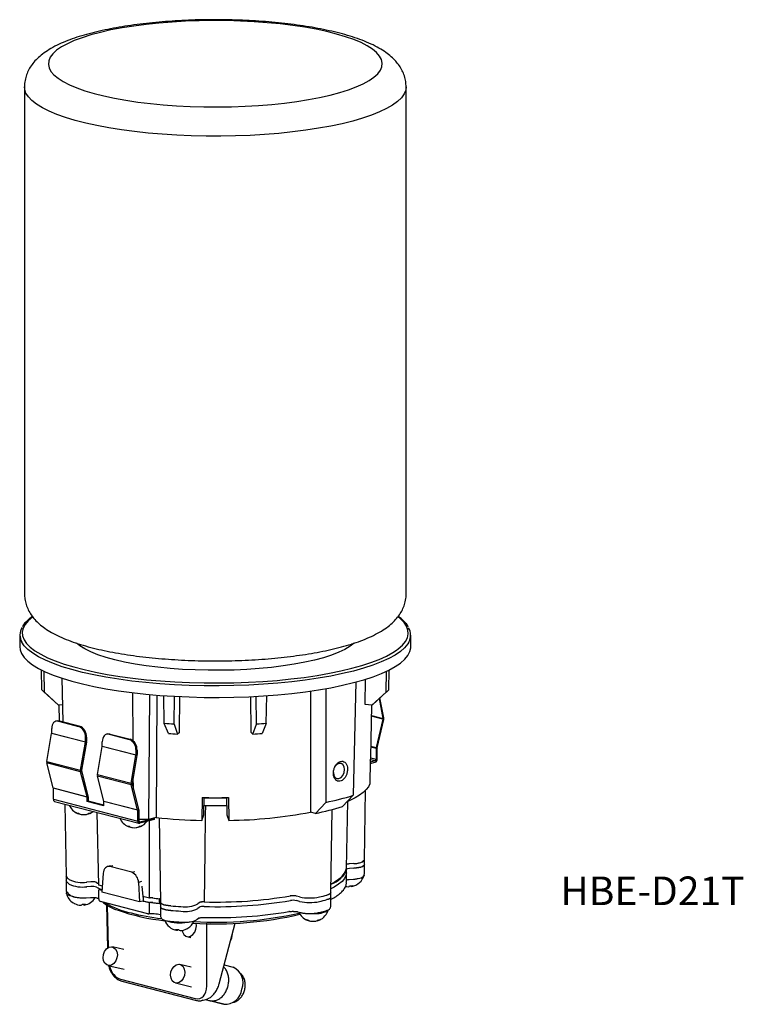
# Model space of a CAD drawing. Units: millimetres. Extents: x 170 to 322, y 49 to 255.
import ezdxf

# ---------------------------------------------------------------- set-up
doc = ezdxf.new("R2010")
doc.units = ezdxf.units.MM
doc.styles.get("Standard").update_dxf_attribs({"font": 'txt', "bigfont": 'bigfont'})

msp = doc.modelspace()

# ---------------------------------------------------------------- linework, layer by layer
at = {"color": 7, "linetype": 'Continuous', "lineweight": 25}
for p, q in [((171.05, 241.2), (171.05, 134.94)), ((251.05, 134.94), (251.05, 241.2)), ((170.1, 126.31), (170.05, 123.88)), ((252.05, 123.88), (252.01, 126.31)), ((182.41, 124.46), (182.83, 123.99)), ((239.44, 124.32), (239.22, 123.93)), ((183.26, 123.71), (183.17, 123.64)), ((174.69, 114.83), (174.6, 118.98)), ((175.23, 114.31), (175.18, 118.74)), ((246.87, 114.31), (246.92, 118.73)), ((247.41, 114.83), (247.5, 118.99)), ((178.92, 117.25), (179.08, 108.13)), ((240.53, 116.48), (239.96, 92.72)), ((242.49, 111.73), (242.56, 117.09)), ((175.14, 114.39), (178.13, 111.71)), ((175.23, 114.31), (178.22, 111.63)), ((193.81, 104.14), (193.74, 114.22)), ((197.26, 113.84), (197.06, 87.63)), ((198.79, 113.73), (198.68, 88.05)), ((200.37, 107.8), (200.24, 113.63)), ((219.71, 107.66), (219.63, 113.49)), ((221.74, 107.8), (221.87, 113.6)), ((230.99, 114.6), (231.03, 89.19)), ((234.19, 115.1), (234.23, 91.24)), ((243.88, 111.63), (246.87, 114.31)), ((243.98, 111.71), (246.96, 114.39)), ((179.02, 111.69), (178.22, 111.63)), ((178.27, 111.63), (178.33, 108.32)), ((202.4, 107.66), (202.47, 113.47)), ((203.52, 105.9), (203.62, 113.4)), ((218.58, 105.9), (218.48, 113.43)), ((243.88, 111.63), (242.49, 111.73)), ((243.64, 100.61), (243.84, 111.63)), ((245.38, 112.97), (246.17, 108.83)), ((246.38, 108.96), (245.57, 113.14)), ((177.88, 108.31), (177.67, 108.26)), ((178.38, 108.31), (178.17, 108.25)), ((178.17, 108.25), (182.41, 107.16)), ((178.38, 108.31), (182.63, 107.21)), ((201.22, 105.68), (200.37, 107.8)), ((202.4, 107.66), (203.15, 105.54)), ((218.95, 105.54), (219.71, 107.66)), ((221.74, 107.8), (220.88, 105.68)), ((246.17, 108.67), (244.8, 102.73)), ((245, 102.69), (246.37, 108.63)), ((175.73, 99.82), (176.75, 105.69)), ((183.82, 103.86), (176.75, 105.69)), ((176.76, 105.76), (176.76, 106.69)), ((176.76, 105.76), (183.83, 103.93)), ((182.41, 107.16), (182.63, 107.21)), ((188.49, 105.57), (188.28, 105.51)), ((188.99, 105.56), (188.78, 105.51)), ((188.78, 105.51), (193.02, 104.41)), ((188.99, 105.56), (193.23, 104.47)), ((203.52, 105.9), (203.15, 105.54)), ((218.95, 105.54), (218.58, 105.9)), ((182.8, 97.99), (183.82, 103.86)), ((184.03, 103.84), (183, 97.98)), ((184.04, 104.91), (183.83, 104.86)), ((183.83, 103.93), (183.83, 104.86)), ((184.04, 104.91), (184.04, 103.98)), ((187.36, 103.01), (187.36, 103.94)), ((193.02, 104.41), (193.23, 104.47)), ((186.33, 97.08), (187.36, 102.94)), ((187.36, 103.01), (194.44, 101.18)), ((194.43, 101.11), (187.36, 102.94)), ((193.4, 95.25), (194.43, 101.11)), ((194.65, 102.17), (194.44, 102.11)), ((194.44, 101.18), (194.44, 102.11)), ((194.65, 102.17), (194.65, 101.24)), ((244.78, 102.54), (244.78, 100.27)), ((244.99, 100.32), (244.99, 102.59)), ((175.73, 99.82), (182.8, 97.99)), ((182.81, 97.67), (175.74, 99.5)), ((177.1, 94.26), (175.74, 99.5)), ((194.63, 101.09), (193.61, 95.23)), ((243.52, 99.94), (243.43, 95.09)), ((243.51, 99.36), (244.57, 99.63)), ((244.57, 99.92), (243.52, 99.65)), ((184.17, 92.43), (182.81, 97.67)), ((183.01, 97.82), (184.37, 92.58)), ((186.33, 97.08), (193.4, 95.25)), ((193.41, 94.93), (186.34, 96.76)), ((187.71, 91.52), (186.34, 96.76)), ((194.78, 89.69), (193.41, 94.93)), ((193.61, 95.07), (194.98, 89.83)), ((193.89, 94.01), (193.87, 96.71)), ((177.1, 94.26), (184.17, 92.43)), ((184.18, 92.34), (177.11, 94.18)), ((177.11, 91.9), (177.11, 94.18)), ((242.31, 79.16), (242.57, 93.77)), ((177.11, 91.9), (194.79, 87.33)), ((177.38, 91.43), (195.06, 86.86)), ((179.53, 90.88), (179.8, 75.78)), ((184.18, 91.43), (184.18, 92.34)), ((184.39, 91.48), (184.18, 91.43)), ((187.72, 90.51), (184.18, 91.43)), ((184.39, 92.4), (184.39, 91.48)), ((187.72, 90.62), (184.39, 91.48)), ((187.71, 91.52), (194.78, 89.69)), ((194.79, 89.6), (187.72, 91.43)), ((187.72, 90.51), (187.72, 91.43)), ((208.3, 92.25), (208.22, 87.44)), ((213.81, 92.25), (213.88, 87.44)), ((232.06, 88.92), (234.23, 91.24)), ((239.96, 92.72), (237.71, 90.39)), ((238.55, 77.44), (238.8, 91.45)), ((186.66, 73.9), (186.27, 89.13)), ((194.79, 87.33), (194.79, 89.6)), ((195, 89.65), (195, 87.38)), ((208.65, 90.56), (208.62, 90.47)), ((208.62, 88.63), (208.65, 90.56)), ((208.65, 90.56), (208.97, 90.56)), ((213.48, 90.47), (213.45, 90.57)), ((213.45, 90.57), (213.48, 88.65)), ((232.06, 88.92), (231.03, 89.19)), ((235.25, 72.35), (235.57, 89.75)), ((197.06, 87.63), (195, 87.63)), ((195.21, 87.15), (198.32, 87.95)), ((198.32, 87.66), (195.21, 86.86)), ((198.68, 88.05), (197.06, 87.63)), ((197.26, 71.16), (197.26, 87.39)), ((198.32, 87.66), (198.32, 87.95)), ((199.27, 87.98), (199.58, 70.29)), ((208.22, 87.44), (208.62, 88.63)), ((213.48, 88.65), (213.88, 87.44)), ((240.08, 78.41), (239.19, 78.35)), ((240.08, 78.41), (239.19, 78.35)), ((242.31, 78.2), (242.31, 79.16)), ((187.56, 76.37), (187.3, 72.4)), ((189.12, 77.94), (188.47, 77.77)), ((193.54, 76.58), (188.97, 77.77)), ((238.55, 76.5), (238.55, 77.45)), ((238.55, 74.57), (238.55, 76.5)), ((240.08, 77.45), (239.19, 77.38)), ((242.31, 76.26), (242.31, 78.2)), ((179.8, 75.78), (179.8, 74.81)), ((179.8, 74.81), (179.8, 72.88)), ((184.99, 74.59), (184.09, 74.53)), ((184.99, 74.59), (184.09, 74.53)), ((194.95, 74.46), (195.2, 70.36)), ((239.09, 75.08), (239.99, 75.14)), ((184.99, 73.63), (184.09, 73.56)), ((187.39, 73.71), (186.66, 73.9)), ((186.78, 72.97), (186.66, 72.94)), ((187.33, 72.76), (186.66, 72.94)), ((186.66, 71), (186.66, 72.94)), ((195.2, 70.36), (187.3, 72.4)), ((195.69, 73.65), (195.85, 71.52)), ((235.25, 71.38), (235.25, 72.35)), ((239.49, 73.77), (239.49, 73.64)), ((184, 71.26), (184.89, 71.32)), ((186.36, 71.17), (186.67, 71.01)), ((196.91, 67.87), (187.01, 70.43)), ((195.96, 70.55), (195.2, 70.36)), ((197.26, 71.16), (195.85, 71.52)), ((197.26, 70.19), (195.91, 70.54)), ((197.38, 71.19), (197.26, 71.16)), ((197.26, 70.19), (197.38, 70.22)), ((197.26, 68.26), (197.26, 70.19)), ((199.38, 70.06), (199.38, 71.03)), ((199.58, 70.29), (199.58, 69.33)), ((207.65, 70.19), (207.41, 69.96)), ((207.65, 70.19), (207.41, 69.96)), ((228.72, 71.43), (228.06, 71.6)), ((228.72, 71.43), (228.06, 71.6)), ((228.72, 70.47), (228.06, 70.64)), ((235.25, 69.45), (235.25, 71.38)), ((235.25, 70.89), (235.28, 70.93)), ((183.47, 69.88), (183.47, 69.75)), ((188.24, 69.77), (188.47, 60.71)), ((199.58, 69.33), (199.58, 67.39)), ((207.65, 69.22), (207.41, 68.99)), ((228.29, 68.31), (228.95, 68.14)), ((197.04, 67.87), (197.15, 67.9)), ((207.28, 66.73), (207.52, 66.96)), ((203.12, 64.57), (203.12, 64.45)), ((209.28, 52.78), (209.28, 65.81)), ((211.87, 53.2), (215.2, 65.92)), ((205.12, 63.1), (205.95, 62.9)), ((191.85, 60.39), (189.49, 60.95)), ((188.56, 57.06), (191.94, 56.25)), ((205.99, 56.73), (203.63, 57.29)), ((212.91, 57.17), (214.77, 56.69)), ((191.2, 54.16), (206.85, 50.11)), ((191.43, 53.77), (207.08, 49.72)), ((202.7, 53.4), (206.09, 52.59)), ((208.21, 49.71), (209.09, 49.94)), ((208.91, 49.9), (209.95, 49.68)), ((209.86, 49.7), (212.83, 48.93)), ((212.83, 48.93), (210.52, 49.54))]:
    msp.add_line(p, q, dxfattribs=at)
at = {"color": 8, "linetype": 'Continuous', "lineweight": 25}
for p, q in [((243.8, 109.45), (246.17, 108.83)), ((246.17, 108.67), (243.8, 109.29)), ((243.68, 103.02), (244.8, 102.73)), ((244.78, 102.54), (243.68, 102.82)), ((244.57, 99.92), (243.59, 100.18)), ((243.64, 100.56), (244.78, 100.27)), ((195.07, 87.18), (195.21, 87.15)), ((189.61, 77.93), (188.97, 77.77)), ((193.54, 76.58), (194.18, 76.75)), ((195.61, 74.63), (194.95, 74.46)), ((186.86, 73), (186.86, 73.12)), ((188.39, 69.68), (188.61, 60.8)), ((209.28, 65.81), (209.14, 65.84)), ((209.28, 65.81), (209.28, 65.84)), ((209.99, 65.81), (209.99, 65.83)), ((210.08, 65.83), (209.99, 65.81)), ((210.52, 49.54), (210, 49.68))]:
    msp.add_line(p, q, dxfattribs=at)
at = {"color": 7, "linetype": 'Continuous', "lineweight": 25, "flags": 128}
for points in [[(220.11, 237.27), (222.87, 237.5), (225.55, 237.78), (228.13, 238.12), (230.6, 238.51), (232.93, 238.95), (235.11, 239.45), (237.13, 239.98), (238.97, 240.56), (240.61, 241.18), (242.06, 241.82), (243.29, 242.5), (244.31, 243.2), (245.1, 243.92), (245.65, 244.66), (245.97, 245.4), (246.05, 246.15), (245.89, 246.9), (245.49, 247.64), (244.86, 248.37), (244, 249.08), (242.91, 249.78), (241.6, 250.45), (240.09, 251.08), (238.37, 251.69), (236.47, 252.25), (234.4, 252.77), (232.17, 253.25), (229.79, 253.68), (227.28, 254.05), (224.67, 254.37), (221.96, 254.63), (219.18, 254.84), (216.34, 254.98), (213.46, 255.06), (210.57, 255.08), (207.68, 255.04), (204.82, 254.94), (201.99, 254.77), (199.23, 254.55), (196.55, 254.27), (193.97, 253.93), (191.51, 253.54), (189.18, 253.1), (186.99, 252.6), (184.98, 252.07), (183.14, 251.49), (181.49, 250.87), (180.04, 250.23), (178.81, 249.55), (177.8, 248.85), (177.01, 248.13), (176.45, 247.39), (176.14, 246.65), (176.06, 245.9), (176.21, 245.15), (176.61, 244.41), (177.24, 243.68), (178.11, 242.97), (179.2, 242.27), (180.5, 241.6), (182.02, 240.97), (183.73, 240.36), (185.63, 239.8), (187.7, 239.28), (189.94, 238.8), (192.31, 238.37), (194.82, 238), (197.44, 237.68), (200.14, 237.42), (202.93, 237.21), (205.77, 237.07), (208.64, 236.99), (211.53, 236.97), (214.42, 237.01), (217.29, 237.11), (220.11, 237.27)], [(170.05, 123.88), (170.12, 123.23), (170.42, 122.42), (170.96, 121.62), (171.73, 120.83), (172.74, 120.06), (173.97, 119.31), (175.41, 118.59), (177.07, 117.9), (178.93, 117.24), (180.97, 116.62), (183.19, 116.05), (185.58, 115.52), (188.11, 115.04), (190.78, 114.61), (193.57, 114.24), (196.46, 113.92), (199.43, 113.66), (202.48, 113.46), (205.57, 113.32), (208.7, 113.24), (211.84, 113.23), (214.97, 113.27), (218.09, 113.38), (221.16, 113.55), (224.17, 113.78), (227.1, 114.07), (229.95, 114.42), (232.68, 114.82), (235.28, 115.27), (237.74, 115.78), (240.04, 116.33)], [(215, 118.97), (212.29, 118.91), (209.57, 118.91), (206.86, 118.98), (204.18, 119.11), (201.56, 119.3), (199.02, 119.55), (196.57, 119.86), (194.25, 120.22), (192.05, 120.64), (190.01, 121.11), (188.15, 121.62), (186.46, 122.17), (184.98, 122.76), (183.71, 123.39), (182.65, 124.04), (181.95, 124.6)], [(240.2, 124.64), (240.16, 124.6), (239.31, 123.94), (238.23, 123.29), (236.93, 122.68), (235.43, 122.1), (233.73, 121.55), (231.84, 121.05), (229.79, 120.59), (227.6, 120.18), (225.26, 119.82), (222.82, 119.52), (220.28, 119.28), (217.67, 119.09), (215, 118.97)], [(240.04, 116.33), (242.18, 116.93), (244.13, 117.57), (245.89, 118.24), (247.44, 118.95), (248.78, 119.68), (249.9, 120.44), (250.79, 121.22), (251.44, 122.01), (251.86, 122.82), (252.04, 123.63), (252.05, 123.88)], [(173.17, 123.06), (173.25, 123.01), (174.46, 122.27), (175.89, 121.56), (177.52, 120.87), (179.35, 120.23), (181.37, 119.62), (183.56, 119.05), (185.91, 118.53), (188.41, 118.05), (191.05, 117.63), (193.8, 117.26), (196.65, 116.95), (199.59, 116.69), (202.59, 116.49), (205.64, 116.36), (208.73, 116.28), (211.83, 116.26), (214.92, 116.31), (217.99, 116.42), (221.02, 116.59), (224, 116.81), (226.89, 117.1), (229.69, 117.44), (232.39, 117.84), (234.96, 118.29), (237.39, 118.78), (239.66, 119.33), (241.76, 119.92), (243.69, 120.55), (245.42, 121.21), (246.96, 121.91), (248.28, 122.63), (249.04, 123.13)], [(178.22, 111.63), (178.15, 111.69), (178.13, 111.71)], [(243.98, 111.71), (243.95, 111.69), (243.88, 111.63)], [(178.17, 108.25), (177.9, 108.29), (177.63, 108.25), (177.39, 108.13), (177.17, 107.95), (177, 107.7), (176.87, 107.4), (176.78, 107.06), (176.76, 106.69)], [(177.88, 108.31), (178.11, 108.34), (178.38, 108.31)], [(188.78, 105.51), (188.5, 105.54), (188.24, 105.5), (187.99, 105.39), (187.78, 105.2), (187.6, 104.95), (187.47, 104.65), (187.39, 104.31), (187.36, 103.94)], [(188.49, 105.57), (188.71, 105.6), (188.99, 105.56)], [(235.8, 97.51), (235.89, 96.92), (236.14, 96.47), (236.52, 96.22), (236.97, 96.22), (237.41, 96.45), (237.79, 96.9), (238.05, 97.48), (238.13, 98.11), (238.05, 98.7), (237.79, 99.15), (237.41, 99.4), (236.97, 99.4), (236.52, 99.17), (236.14, 98.72), (236.09, 98.64)], [(243.43, 95.09), (243.14, 94.49), (242.69, 93.9), (242.07, 93.32), (241.3, 92.75), (240.37, 92.19), (239.28, 91.66), (238.8, 91.45)], [(208.97, 90.56), (208.94, 88.64), (208.84, 80.95), (208.7, 70.38)], [(194.79, 87.33), (194.8, 87.22), (194.82, 87.12), (194.86, 87.03), (194.91, 86.95), (194.98, 86.9), (195.05, 86.86), (195.13, 86.85), (195.21, 86.86)], [(195.21, 87.15), (195.17, 87.14), (195.13, 87.15), (195.1, 87.17), (195.06, 87.19), (195.04, 87.23), (195.02, 87.28), (195, 87.33), (195, 87.38)], [(240.08, 78.41), (240.62, 78.46), (241.11, 78.54), (241.54, 78.64), (241.88, 78.76), (242.13, 78.9), (242.27, 79.04), (242.31, 79.16)], [(188.97, 77.77), (188.71, 77.8), (188.46, 77.77), (188.22, 77.67), (188.01, 77.51), (187.84, 77.29), (187.7, 77.02), (187.61, 76.71), (187.56, 76.37)], [(238.55, 76.5), (238.55, 76.5), (238.45, 75.88), (238.13, 75.27), (237.62, 74.66), (236.9, 74.07), (235.99, 73.5), (235.27, 73.13)], [(238.55, 76.5), (238.55, 76.5), (238.45, 75.88), (238.13, 75.27), (237.62, 74.66), (236.9, 74.07), (235.99, 73.5), (235.27, 73.13)], [(238.55, 77.47), (238.55, 77.46), (238.45, 76.84), (238.13, 76.23), (237.62, 75.63), (236.9, 75.04), (235.99, 74.47), (235.28, 74.11)], [(242.31, 78.2), (242.27, 78.08), (242.13, 77.93), (241.88, 77.8), (241.54, 77.68), (241.11, 77.58), (240.62, 77.5), (240.08, 77.45)], [(240.08, 77.45), (240.62, 77.5), (241.11, 77.58), (241.54, 77.68), (241.88, 77.8), (242.13, 77.93), (242.27, 78.08), (242.31, 78.2)], [(179.8, 75.78), (179.8, 75.75), (179.88, 75.6)], [(179.88, 75.6), (179.8, 75.75), (179.8, 75.78)], [(179.88, 74.64), (179.8, 74.79), (179.8, 74.81)], [(179.8, 74.81), (179.8, 74.79), (179.88, 74.64)], [(242.26, 75.97), (242.23, 75.91), (242.15, 75.82)], [(181.47, 71.43), (181.17, 71.48), (180.54, 71.63), (180.09, 71.83), (179.87, 72.04), (179.88, 72.27), (179.97, 72.38)], [(186.86, 73.12), (186.89, 73.1), (186.91, 73.08), (186.92, 73.06), (186.92, 73.04), (186.9, 73.02), (186.87, 73), (186.83, 72.98), (186.78, 72.97)], [(234.45, 71.82), (234.8, 71.94), (235.05, 72.07), (235.21, 72.21), (235.25, 72.35)], [(235.25, 72.35), (235.21, 72.21), (235.05, 72.07), (234.8, 71.94), (234.45, 71.82)], [(239.89, 73.81), (239.85, 73.75), (239.8, 73.69), (239.75, 73.65), (239.7, 73.62), (239.65, 73.61), (239.6, 73.6), (239.55, 73.61), (239.49, 73.64)], [(181.3, 70.17), (181.46, 70.07), (181.54, 70.03)], [(199.38, 71.03), (199.54, 71), (199.57, 71)], [(199.58, 70.29), (199.61, 70.2), (199.73, 70.05), (199.96, 69.92), (200.29, 69.79), (200.7, 69.69), (201.18, 69.61), (201.71, 69.55)], [(201.71, 69.55), (201.18, 69.61), (200.7, 69.69), (200.29, 69.79), (199.96, 69.92), (199.73, 70.05), (199.61, 70.2), (199.58, 70.29)], [(235.25, 71.38), (235.21, 71.25), (235.05, 71.11), (234.8, 70.97), (234.45, 70.85)], [(234.45, 70.85), (234.8, 70.97), (235.05, 71.11), (235.21, 71.25), (235.25, 71.38)], [(183.87, 69.93), (183.82, 69.86), (183.78, 69.81), (183.73, 69.77), (183.68, 69.74), (183.63, 69.72), (183.58, 69.72), (183.52, 69.73), (183.47, 69.75)], [(196.91, 67.87), (196.98, 67.86), (197.05, 67.87), (197.11, 67.9), (197.16, 67.94), (197.2, 68.01), (197.24, 68.08), (197.26, 68.17), (197.26, 68.26)], [(199.58, 70.03), (199.54, 70.04), (199.38, 70.06)], [(199.38, 70.06), (199.54, 70.04), (199.58, 70.03)], [(201.71, 68.58), (201.18, 68.64), (200.7, 68.72), (200.29, 68.83), (199.96, 68.95), (199.73, 69.09), (199.61, 69.23), (199.58, 69.33)], [(199.58, 69.33), (199.61, 69.23), (199.73, 69.09), (199.96, 68.95), (200.29, 68.83), (200.7, 68.72), (201.18, 68.64), (201.71, 68.58)], [(226.59, 68.35), (226.55, 68.35), (226.5, 68.36)], [(198.14, 67.93), (198.16, 67.93), (198.21, 67.94)], [(201.82, 66.28), (201.83, 66.28), (201.85, 66.29)], [(208.74, 67.11), (208.74, 67.11), (208.75, 67.13)], [(203.12, 64.45), (203.06, 64.42), (203.01, 64.41), (202.96, 64.41), (202.91, 64.43), (202.86, 64.46), (202.81, 64.5), (202.76, 64.55), (202.72, 64.62)], [(204.12, 64.41), (204.19, 64.08), (204.46, 63.55), (204.86, 63.2), (205.36, 63.07), (205.87, 63.18), (206.36, 63.52), (206.75, 64.04), (207, 64.68)], [(205.05, 64.72), (205.12, 64.76), (205.29, 64.86)], [(207, 64.68), (207.08, 65.37), (207.01, 65.91)], [(214.14, 61.87), (214.2, 62), (214.52, 62.87)], [(214.52, 62.87), (214.65, 63.78), (214.65, 63.82)], [(187.61, 59.37), (187.86, 60.01), (188.25, 60.53), (188.74, 60.87), (189.26, 60.98), (189.75, 60.85), (190.15, 60.5), (190.42, 59.97), (190.52, 59.32), (190.44, 58.64), (190.19, 58), (189.8, 57.48), (189.31, 57.14), (188.8, 57.03), (188.3, 57.16), (187.9, 57.51), (187.63, 58.04), (187.53, 58.68), (187.61, 59.37)], [(201.75, 55.71), (202, 56.35), (202.4, 56.87), (202.88, 57.21), (203.4, 57.32), (203.89, 57.19), (204.29, 56.84), (204.56, 56.31), (204.66, 55.66), (204.58, 54.98), (204.33, 54.34), (203.94, 53.82), (203.46, 53.48), (202.94, 53.37), (202.45, 53.5), (202.04, 53.85), (201.77, 54.38), (201.67, 55.02), (201.75, 55.71)]]:
    msp.add_lwpolyline(points, dxfattribs=at)
at = {"color": 8, "linetype": 'Continuous', "lineweight": 25, "flags": 128}
for points in [[(221.4, 231.2), (218.38, 231.02), (215.31, 230.9), (212.22, 230.85), (209.11, 230.85), (206.02, 230.92), (202.96, 231.06), (199.95, 231.25), (197.01, 231.5), (194.15, 231.81), (191.39, 232.18), (188.75, 232.6), (186.24, 233.07), (183.89, 233.6), (181.69, 234.16), (179.68, 234.77), (177.85, 235.42), (176.22, 236.11), (174.8, 236.82), (173.6, 237.56), (172.62, 238.32), (171.88, 239.1), (171.37, 239.89), (171.1, 240.69), (171.05, 241.19)], [(251.05, 241.2), (250.96, 240.49), (250.63, 239.69), (250.06, 238.91), (249.26, 238.13), (248.23, 237.37), (246.97, 236.64), (245.5, 235.93), (243.82, 235.26), (241.94, 234.62), (239.88, 234.02), (237.64, 233.46), (235.25, 232.95), (232.71, 232.49), (230.04, 232.08), (227.25, 231.73), (224.37, 231.43), (221.4, 231.2)], [(172.78, 130.13), (172.72, 130.08), (171.84, 129.31), (171.2, 128.53), (170.78, 127.73), (170.6, 126.93), (170.66, 126.13), (170.96, 125.33), (171.49, 124.54), (172.25, 123.77), (173.17, 123.06)], [(249.04, 123.13), (249.38, 123.38), (250.26, 124.15), (250.91, 124.94), (251.32, 125.73), (251.5, 126.53), (251.44, 127.33), (251.15, 128.13), (250.61, 128.92), (249.85, 129.7), (249.37, 130.1)], [(251.64, 124.84), (251.4, 124.44), (250.74, 123.65), (249.86, 122.87), (248.74, 122.11), (247.4, 121.37), (245.85, 120.67), (244.09, 119.99), (242.14, 119.36), (240.01, 118.76), (237.71, 118.21), (235.25, 117.71), (232.65, 117.25), (229.92, 116.85), (227.09, 116.5), (224.16, 116.22), (221.15, 115.99), (218.08, 115.82), (214.97, 115.71), (211.84, 115.66), (208.7, 115.68), (205.58, 115.75), (202.49, 115.89), (199.44, 116.09), (196.47, 116.35), (193.59, 116.67), (190.8, 117.04), (188.14, 117.47), (185.6, 117.95), (183.22, 118.48), (181, 119.06), (178.96, 119.67), (177.11, 120.33), (175.45, 121.02), (174.01, 121.74), (172.78, 122.48), (171.78, 123.25), (171, 124.04), (170.49, 124.79)]]:
    msp.add_lwpolyline(points, dxfattribs=at)
at = {"color": 7, "linetype": 'Continuous', "lineweight": 25}
for centre, radius, start, end in [((173.13, 126.26), 3.02, 147.8941, 209.0697), ((248.99, 126.26), 3.01, 331.8255, 30.7758), ((179.63, 119.4), 6.73, 222.7674, 229.2185), ((242.47, 119.4), 6.73, 310.7815, 317.2326), ((210.45, 238.48), 131.06, 265.5874, 266.4783), ((211.66, 238.48), 131.06, 273.5217, 274.4126), ((245.78, 108.76), 0.399, 346.6167, 10.1857), ((245.59, 108.82), 0.799, 346.6167, 10.1857), ((176.34, 105.76), 0.419, 350.0202, 359.9142), ((181.49, 105), 2.34, 356.4749, 66.745), ((181.7, 105.06), 2.34, 356.4749, 66.745), ((210.5, 225.49), 120.17, 265.5712, 266.4945), ((211.6, 225.49), 120.17, 273.5055, 274.4288), ((183.41, 103.93), 0.419, 350.0202, 359.9142), ((183.2, 103.98), 0.837, 350.0202, 359.9142), ((192.1, 102.26), 2.34, 356.4749, 66.745), ((192.31, 102.31), 2.34, 356.4749, 66.745), ((186.95, 103.01), 0.419, 350.0202, 359.9142), ((194.02, 101.18), 0.419, 350.0202, 359.9142), ((193.81, 101.24), 0.837, 350.0202, 359.9142), ((245.63, 102.54), 0.847, 166.9816, 179.8696), ((245.42, 102.59), 0.424, 166.9816, 179.8696), ((176.48, 99.68), 0.765, 169.4908, 193.7536), ((241.35, 100.66), 2.29, 341.6133, 358.8054), ((244.29, 100.28), 0.703, 293.255, 3.5251), ((244.43, 100.25), 0.352, 293.255, 3.5251), ((183.55, 97.85), 0.765, 169.4908, 193.7536), ((183.38, 97.91), 0.383, 169.4908, 193.7536), ((187.09, 96.94), 0.765, 169.4908, 193.7536), ((194.16, 95.11), 0.765, 169.4908, 193.7536), ((193.99, 95.16), 0.383, 169.4908, 193.7536), ((176.76, 94.18), 0.353, 359.7133, 14.2618), ((177.56, 91.85), 0.454, 173.3017, 247.056), ((183.83, 92.35), 0.353, 359.7133, 14.2618), ((183.69, 92.4), 0.707, 359.7133, 14.2618), ((187.36, 91.43), 0.353, 359.7133, 14.2618), ((211.05, 217.88), 125.66, 268.7446, 271.2554), ((211.05, 175.15), 82.98, 268.3453, 271.6547), ((223.2, 145.65), 55.52, 281.4548, 287.5668), ((183.47, 91.98), 3.31, 203.7443, 247.1774), ((182.52, 90.51), 1.55, 246.0198, 264.9586), ((182.79, 90.37), 1.57, 234.5174, 264.8791), ((183.29, 90.24), 1.57, 234.5189, 263.682), ((183.66, 90.24), 1.57, 276.318, 305.4811), ((184.16, 90.37), 1.57, 275.1209, 305.4826), ((184.43, 90.51), 1.55, 275.0414, 293.9802), ((183.47, 91.98), 3.31, 292.8226, 307.2341), ((194.44, 89.6), 0.353, 359.7133, 14.2618), ((194.29, 89.66), 0.707, 359.7133, 14.2618), ((211.05, 198.02), 107.47, 268.8897, 271.2765), ((212.34, 187.75), 100.31, 270.8832, 280.7387), ((222.17, 138.78), 50.83, 281.2155, 287.8061), ((183.47, 91.98), 3.31, 263.801, 276.199), ((194.08, 89.23), 3.31, 203.7443, 247.1774), ((194.08, 89.23), 3.31, 292.8226, 323.3912), ((210.69, 202.53), 115.11, 264.0124, 268.7726), ((193.12, 87.77), 1.55, 246.0198, 264.9586), ((193.4, 87.62), 1.57, 234.5174, 264.8791), ((193.9, 87.5), 1.57, 234.5189, 263.682), ((194.08, 89.23), 3.31, 263.801, 276.199), ((194.27, 87.5), 1.57, 276.318, 305.4811), ((194.76, 87.62), 1.57, 275.1209, 305.4826), ((195.04, 87.77), 1.55, 275.0414, 293.9802), ((240.38, 81.22), 2.82, 264.0176, 313.0933), ((192.65, 74.46), 2.3, 359.8132, 67.1967), ((233.86, 78.77), 4.88, 286.9831, 344.1398), ((239.22, 75.65), 1.73, 91.145, 112.7929), ((239.24, 75.57), 1.81, 91.627, 112.3109), ((239.25, 76.49), 1.86, 91.7777, 111.4488), ((184.15, 79.46), 5.76, 222.0417, 229.9442), ((184.15, 78.5), 5.76, 222.0417, 229.9442), ((183.17, 81.06), 6.6, 245.6257, 278.0378), ((185.27, 72.08), 2.53, 69.7323, 96.5367), ((192.62, 86.19), 13.41, 241.1333, 243.5452), ((192.57, 86.09), 13.29, 241.1227, 243.5556), ((239.06, 76.87), 3.31, 280.2277, 344.3302), ((183.17, 80.1), 6.6, 245.6257, 278.0378), ((185.27, 71.11), 2.53, 69.7323, 96.5367), ((193.35, 86.64), 14.99, 241.2877, 246.3348), ((192.79, 85.54), 13.76, 241.1557, 244.4871), ((239.06, 76.87), 3.31, 257.5741, 267.7066), ((238.89, 73.9), 0.351, 276.006, 337), ((239.37, 76.41), 2.64, 266.5988, 281.3354), ((183.04, 72.98), 3.31, 195.6698, 237.6691), ((183.04, 72.98), 3.31, 280.2277, 328.8754), ((187.24, 70.97), 0.586, 176.4749, 246.745), ((208.09, 142.34), 72.81, 260.412, 263.1329), ((197.74, 68.59), 1.67, 81.9626, 102.3624), ((208.66, 147.59), 77.13, 261.9542, 263.0954), ((208.71, 148.04), 77.58, 262.0412, 263.0928), ((208.71, 147.07), 77.58, 262.0413, 263.0928), ((208.5, 68.51), 1.88, 83.8012, 116.7818), ((211.33, 163.54), 93.2, 268.3875, 279.5468), ((211.33, 163.54), 93.2, 268.3876, 279.5467), ((211.33, 162.57), 93.2, 268.3876, 279.5467), ((227.35, 68.35), 3.33, 77.6248, 99.7537), ((227.35, 67.38), 3.33, 77.6248, 99.7537), ((230.84, 81.01), 9.81, 257.4802, 282.0082), ((230.84, 80.05), 9.81, 257.4802, 282.0082), ((221.6, 118.23), 48.16, 283.5518, 285.4698), ((221.6, 117.27), 48.16, 283.5518, 285.4698), ((183.04, 72.98), 3.31, 243.0561, 267.7066), ((182.87, 70.02), 0.351, 276.006, 337), ((183.35, 72.52), 2.64, 266.5988, 281.3354), ((204.64, 107.75), 41.52, 250.1133, 264.2348), ((210.54, 181.39), 112.19, 265.4872, 266.5785), ((210.54, 180.43), 112.19, 265.4872, 266.5785), ((204.71, 75.56), 6.22, 261.9444, 295.7264), ((204.71, 74.6), 6.22, 261.9444, 295.7264), ((208.5, 67.54), 1.88, 83.8012, 116.7818), ((211.32, 158.59), 91.5, 268.3876, 279.5467), ((231.56, 69.62), 3.31, 204.3843, 247.1774), ((232.14, 72.55), 4.63, 262.5425, 304.345), ((231.56, 69.62), 3.31, 292.8226, 344.3302), ((208.76, 143.38), 76.17, 262.0413, 263.0928), ((203.55, 67.68), 3.31, 200.4134, 259.7723), ((203.55, 74.87), 8.89, 252.0619, 280.6952), ((210.54, 176.39), 110.44, 265.4872, 266.5785), ((203.55, 67.68), 3.31, 302.3309, 336.8058), ((211.26, 143.31), 77.53, 266.3832, 283.0675), ((230.88, 68.01), 1.57, 234.5174, 264.8791), ((230.6, 68.15), 1.55, 246.0198, 264.9586), ((231.37, 67.88), 1.57, 234.5189, 263.682), ((231.56, 69.62), 3.31, 263.801, 276.199), ((231.74, 67.88), 1.57, 276.318, 305.4811), ((232.24, 68.01), 1.57, 275.1209, 305.4826), ((232.52, 68.15), 1.55, 275.0414, 293.9802), ((203.24, 67.21), 2.64, 258.6646, 273.4012), ((203.72, 64.71), 0.351, 203, 263.994), ((203.55, 67.68), 3.31, 272.2934, 296.9439), ((213.25, 53.4), 3.63, 338.6884, 65.2524), ((213.1, 52.47), 3.55, 265.7398, 353.6188)]:
    msp.add_arc(centre, radius, start, end, dxfattribs=at)
at = {"color": 8, "linetype": 'Continuous', "lineweight": 25}
for centre, radius, start, end in [((197.54, 86.78), 19.17, 239.9068, 257.5096), ((206.67, 121.24), 54.8, 255.9844, 262.7646), ((211.33, 145.35), 79.22, 266.5384, 282.6196), ((210.59, 49.8), 0.264, 217.157, 253.9751)]:
    msp.add_arc(centre, radius, start, end, dxfattribs=at)
at = {"color": 7, "linetype": 'Continuous', "lineweight": 25}
for centre, major_axis, ratio, start_param, end_param in [((211.05, 95.82), (28.15, 1562.67), 0.001491, 1.573134, 1.574249), ((211.05, 95.82), (-28.15, 1562.67), 0.001491, 4.708937, 4.710051), ((211.05, 138.19), (-19.2, 308.69), 0.063766, 1.784492, 1.78774), ((209.64, 65.89), (0.5, 0), 0.235219, 3.927143, 5.497635), ((206.81, 53.48), (-0.95, 3.37), 0.678316, 2.764393, 4.317736), ((207.16, 53.58), (-1.08, 3.85), 0.678923, 3.128453, 3.234479), ((208.93, 54.03), (0.76, 4.13), 0.695145, 3.45416, 3.583262)]:
    msp.add_ellipse(centre, major_axis=major_axis, ratio=ratio, start_param=start_param, end_param=end_param, dxfattribs=at)
at = {"color": 8, "linetype": 'Continuous', "lineweight": 25}
msp.add_ellipse((191.15, 57.53), major_axis=(-0.95, 3.37), ratio=0.678316, start_param=1.538282, end_param=2.764393, dxfattribs=at)
at = {"color": 7, "linetype": 'Continuous', "lineweight": 25}
for points, knots in [([(251.04, 241.22), (251.03, 241.57), (251.01, 242.34), (250.72, 243.48), (250.27, 244.6), (249.64, 245.65), (248.86, 246.63), (247.91, 247.56), (246.75, 248.46), (245.35, 249.34), (243.71, 250.18), (241.86, 250.95), (239.85, 251.65), (237.73, 252.28), (235.5, 252.83), (233.17, 253.33), (230.74, 253.77), (228.22, 254.15), (225.62, 254.48), (222.94, 254.75), (220.21, 254.96), (217.43, 255.12), (214.62, 255.22), (211.8, 255.26), (208.97, 255.25), (206.15, 255.18), (203.36, 255.05), (200.61, 254.87), (197.91, 254.63), (195.28, 254.33), (192.73, 253.98), (190.27, 253.58), (187.91, 253.12), (185.66, 252.61), (183.53, 252.04), (181.51, 251.41), (179.61, 250.7), (177.83, 249.91), (176.23, 249.04), (174.86, 248.1), (173.74, 247.14), (172.83, 246.15), (172.11, 245.11), (171.57, 244.01), (171.21, 242.83), (171.04, 241.87), (171.07, 241.32), (171.07, 241.2)], [0, 0, 0, 0, 0.01387, 0.0301, 0.046424, 0.063277, 0.081158, 0.100652, 0.122382, 0.146697, 0.173029, 0.19981, 0.226008, 0.25158, 0.276661, 0.301377, 0.325828, 0.350082, 0.374191, 0.398191, 0.422111, 0.445974, 0.469798, 0.493598, 0.517388, 0.541182, 0.564988, 0.58882, 0.612695, 0.636629, 0.660644, 0.684768, 0.709035, 0.733493, 0.758206, 0.783262, 0.808786, 0.834937, 0.861873, 0.88638, 0.908295, 0.927787, 0.94555, 0.962172, 0.978105, 0.995244, 1, 1, 1, 1]), ([(171.07, 134.93), (171.08, 134.57), (171.1, 133.8), (171.38, 132.66), (171.84, 131.54), (172.46, 130.49), (173.24, 129.51), (174.19, 128.58), (175.35, 127.68), (176.75, 126.8), (178.4, 125.96), (180.25, 125.19), (182.25, 124.49), (184.37, 123.86), (186.6, 123.3), (188.93, 122.81), (191.36, 122.37), (193.89, 121.99), (196.49, 121.66), (199.16, 121.39), (201.89, 121.18), (204.67, 121.02), (207.48, 120.92), (210.31, 120.88), (213.14, 120.89), (215.95, 120.96), (218.74, 121.09), (221.5, 121.27), (224.19, 121.51), (226.82, 121.81), (229.37, 122.15), (231.83, 122.56), (234.19, 123.02), (236.44, 123.53), (238.58, 124.1), (240.6, 124.73), (242.49, 125.44), (244.28, 126.23), (245.87, 127.1), (247.25, 128.03), (248.37, 129), (249.27, 129.99), (249.99, 131.03), (250.53, 132.13), (250.89, 133.31), (251.07, 134.26), (251.04, 134.82), (251.03, 134.94)], [0, 0, 0, 0, 0.0139145, 0.030144, 0.046468, 0.063321, 0.0812015, 0.1006961, 0.1224253, 0.1467401, 0.1730727, 0.1998531, 0.2260508, 0.2516232, 0.2767033, 0.30142, 0.3258703, 0.3501243, 0.3742326, 0.3982326, 0.4221528, 0.4460156, 0.4698392, 0.4936392, 0.5174296, 0.5412228, 0.5650286, 0.5888609, 0.6127351, 0.6366691, 0.6606843, 0.6848079, 0.7090752, 0.7335329, 0.7582455, 0.7833018, 0.8088251, 0.8349763, 0.8619117, 0.8864191, 0.9083335, 0.9278257, 0.9455882, 0.9622106, 0.9781436, 0.995282, 1, 1, 1, 1]), ([(172.73, 130.2), (172.55, 130.08), (172, 129.7), (171.34, 129.04), (170.82, 128.46), (170.67, 128.13), (170.65, 128.09)], [0, 0, 0, 0, 0.189365, 0.568491, 0.946473, 1, 1, 1, 1]), ([(251.51, 128.02), (251.51, 128.02), (251.39, 128.3), (250.95, 128.83), (250.27, 129.56), (249.66, 130), (249.39, 130.2)], [0, 0, 0, 0, 0.005945, 0.351317, 0.708085, 1, 1, 1, 1]), ([(239.18, 123.91), (239.23, 123.95), (239.43, 124.12), (239.58, 124.32), (239.7, 124.47)], [0, 0, 0, 0, 0.27529, 1, 1, 1, 1]), ([(238.17, 96.33), (238.28, 96.5), (238.51, 96.85), (238.72, 97.53), (238.79, 98.25), (238.69, 98.93), (238.44, 99.47), (238.05, 99.8), (237.58, 99.9), (237.08, 99.76), (236.6, 99.41), (236.2, 98.88), (235.91, 98.23), (235.78, 97.51), (235.82, 96.8), (236.05, 96.21), (236.43, 95.79), (236.91, 95.61), (237.41, 95.68), (237.85, 95.94), (238.08, 96.22), (238.17, 96.33)], [0, 0, 0, 0, 0.0468494, 0.1005433, 0.1554581, 0.211175, 0.2669016, 0.3217383, 0.3750398, 0.4268942, 0.4781822, 0.5300563, 0.5833107, 0.6380433, 0.6937146, 0.7494764, 0.8044897, 0.8581688, 0.9104633, 0.961981, 1, 1, 1, 1]), ([(239.19, 78.35), (239.08, 78.34), (238.87, 78.32), (238.66, 78.27), (238.59, 78.23), (238.57, 78.21)], [0, 0, 0, 0, 0.398573, 0.797148, 1, 1, 1, 1]), ([(186.15, 74.45), (186.09, 74.48), (185.98, 74.53), (185.69, 74.58), (185.37, 74.6), (185.12, 74.6), (185, 74.59), (184.99, 74.59)], [0, 0, 0, 0, 0.2419093, 0.48382, 0.7257016, 0.9675793, 1, 1, 1, 1]), ([(235.28, 70.93), (235.29, 70.93), (235.72, 71.13), (236.39, 71.54), (237.27, 72.17), (237.93, 72.85), (238.35, 73.54), (238.55, 74.12), (238.53, 74.44), (238.52, 74.54)], [0, 0, 0, 0, 0.005094, 0.19468, 0.385391, 0.577, 0.76616, 0.927593, 1, 1, 1, 1]), ([(238.49, 74.98), (238.51, 74.99), (238.6, 75.02), (238.81, 75.05), (239.01, 75.07), (239.09, 75.08)], [0, 0, 0, 0, 0.160139, 0.638255, 1, 1, 1, 1]), ([(239.99, 75.14), (240.12, 75.15), (240.49, 75.18), (241.06, 75.28), (241.62, 75.44), (241.98, 75.64), (242.25, 75.92), (242.28, 76.14), (242.3, 76.25)], [0, 0, 0, 0, 0.10877, 0.319349, 0.535909, 0.745559, 0.883668, 1, 1, 1, 1]), ([(179.81, 72.9), (179.8, 72.88), (179.77, 72.76), (179.86, 72.56), (179.96, 72.44), (179.99, 72.4)], [0, 0, 0, 0, 0.072693, 0.706862, 1, 1, 1, 1]), ([(179.99, 72.4), (180.11, 72.28), (180.3, 72.08), (180.52, 71.88), (180.6, 71.81)], [0, 0, 0, 0, 0.626675, 1, 1, 1, 1]), ([(180.6, 71.81), (180.67, 71.76), (180.87, 71.61), (181.29, 71.46), (181.91, 71.33), (182.63, 71.25), (183.35, 71.22), (183.8, 71.25), (184, 71.26)], [0, 0, 0, 0, 0.105731, 0.294135, 0.477244, 0.668662, 0.855874, 1, 1, 1, 1]), ([(184.89, 71.32), (184.98, 71.32), (185.22, 71.34), (185.62, 71.32), (186.01, 71.28), (186.26, 71.22), (186.34, 71.18), (186.36, 71.17), (186.36, 71.17)], [0, 0, 0, 0, 0.141617, 0.388922, 0.63841, 0.829458, 0.974302, 1, 1, 1, 1]), ([(187.47, 70.31), (187.59, 70.21), (187.95, 69.9), (188.78, 69.43), (189.63, 69.01), (190.21, 68.79), (190.34, 68.74)], [0, 0, 0, 0, 0.170222, 0.532473, 0.894552, 1, 1, 1, 1]), ([(197.97, 71.21), (197.92, 71.22), (197.82, 71.23), (197.64, 71.23), (197.49, 71.21), (197.42, 71.2), (197.38, 71.19)], [0, 0, 0, 0, 0.263264, 0.526529, 0.789769, 1, 1, 1, 1]), ([(199.57, 70.99), (199.53, 71), (199.47, 71.02), (199.4, 71.02), (199.38, 71.03)], [0, 0, 0, 0, 0.804286, 1, 1, 1, 1]), ([(208.7, 70.38), (208.59, 70.38), (208.37, 70.38), (208.05, 70.34), (207.81, 70.28), (207.69, 70.22), (207.66, 70.19), (207.65, 70.19)], [0, 0, 0, 0, 0.241909, 0.48382, 0.725702, 0.967579, 1, 1, 1, 1]), ([(228.06, 71.6), (227.98, 71.62), (227.8, 71.66), (227.47, 71.68), (227.13, 71.68), (226.9, 71.65), (226.8, 71.64), (226.78, 71.63)], [0, 0, 0, 0, 0.241909, 0.48382, 0.725702, 0.967579, 1, 1, 1, 1]), ([(226.59, 68.35), (226.66, 68.36), (226.85, 68.39), (227.16, 68.41), (227.38, 68.41), (227.46, 68.4)], [0, 0, 0, 0, 0.281412, 0.749832, 1, 1, 1, 1]), ([(227.46, 68.4), (227.54, 68.4), (227.77, 68.4), (228.07, 68.36), (228.23, 68.33), (228.29, 68.31)], [0, 0, 0, 0, 0.243176, 0.73412, 1, 1, 1, 1]), ([(228.95, 68.14), (229.05, 68.12), (229.36, 68.05), (229.95, 67.97), (230.47, 67.95), (230.72, 67.94)], [0, 0, 0, 0, 0.207482, 0.61275, 1, 1, 1, 1]), ([(230.72, 67.94), (230.72, 67.94), (230.98, 67.93), (231.51, 67.96), (232.16, 68.02), (232.52, 68.1), (232.66, 68.13)], [0, 0, 0, 0, 0.00806, 0.373054, 0.739344, 1, 1, 1, 1]), ([(232.66, 68.13), (232.99, 68.21), (233.52, 68.34), (234.03, 68.48), (234.21, 68.53)], [0, 0, 0, 0, 0.626445, 1, 1, 1, 1]), ([(234.21, 68.53), (234.31, 68.56), (234.61, 68.65), (234.92, 68.82), (235.2, 69.11), (235.23, 69.34), (235.24, 69.45)], [0, 0, 0, 0, 0.185059, 0.577486, 0.805658, 1, 1, 1, 1]), ([(197.15, 67.9), (197.2, 67.91), (197.29, 67.93), (197.51, 67.95), (197.77, 67.96), (197.99, 67.95), (198.11, 67.93), (198.14, 67.93)], [0, 0, 0, 0, 0.180647, 0.393076, 0.637678, 0.896177, 1, 1, 1, 1]), ([(199.6, 67.4), (199.6, 67.37), (199.57, 67.24), (199.7, 66.99), (199.92, 66.76), (200.27, 66.57), (200.78, 66.42), (201.35, 66.32), (201.71, 66.29), (201.82, 66.28)], [0, 0, 0, 0, 0.030869, 0.162691, 0.293303, 0.457651, 0.685737, 0.91002, 1, 1, 1, 1]), ([(203.92, 66.13), (204.05, 66.12), (204.44, 66.11), (205.09, 66.12), (205.82, 66.19), (206.47, 66.32), (206.95, 66.48), (207.18, 66.66), (207.28, 66.73)], [0, 0, 0, 0, 0.096714, 0.282104, 0.468472, 0.657313, 0.853731, 1, 1, 1, 1]), ([(207.5, 66.95), (207.5, 66.95), (207.49, 66.94), (207.54, 66.97), (207.65, 67.01), (207.88, 67.06), (208.24, 67.1), (208.55, 67.11), (208.72, 67.11), (208.74, 67.11)], [0, 0, 0, 0, 0.022193, 0.132933, 0.277473, 0.468087, 0.702489, 0.964449, 1, 1, 1, 1]), ([(188.71, 57.02), (188.72, 56.95), (188.79, 56.58), (189.07, 55.93), (189.52, 55.15), (190.1, 54.5), (190.74, 54.01), (191.2, 53.85), (191.43, 53.77)], [0, 0, 0, 0, 0.045461, 0.237861, 0.430866, 0.624845, 0.81989, 1, 1, 1, 1]), ([(213.73, 52.77), (213.76, 52.93), (213.86, 53.39), (213.9, 54.17), (213.79, 55.06), (213.5, 55.86), (213.17, 56.44), (212.88, 56.67), (212.8, 56.74)], [0, 0, 0, 0, 0.107424, 0.307656, 0.508873, 0.710871, 0.912814, 1, 1, 1, 1]), ([(214.72, 49.33), (214.77, 49.34), (215.06, 49.36), (215.55, 49.6), (216.16, 50.03), (216.67, 50.64), (217.06, 51.38), (217.3, 52.2), (217.37, 53.07), (217.25, 53.94), (216.94, 54.69), (216.56, 55.22), (216.27, 55.43), (216.18, 55.5)], [0, 0, 0, 0, 0.021285, 0.116469, 0.213991, 0.31522, 0.419706, 0.526218, 0.634206, 0.743945, 0.855295, 0.951845, 1, 1, 1, 1]), ([(209.49, 50.1), (209.56, 50.13), (209.86, 50.23), (210.35, 50.61), (210.94, 51.22), (211.43, 52), (211.72, 52.69), (211.84, 53.1), (211.87, 53.2)], [0, 0, 0, 0, 0.056465, 0.264046, 0.479241, 0.700473, 0.925578, 1, 1, 1, 1]), ([(209.85, 49.7), (209.99, 49.67), (210.35, 49.6), (210.97, 49.65), (211.67, 49.91), (212.33, 50.35), (212.9, 50.97), (213.36, 51.71), (213.61, 52.34), (213.71, 52.7), (213.73, 52.77)], [0, 0, 0, 0, 0.084646, 0.22795, 0.37178, 0.518039, 0.666918, 0.817374, 0.961066, 1, 1, 1, 1]), ([(207.08, 49.72), (207.21, 49.7), (207.58, 49.62), (208.08, 49.64), (208.4, 49.79), (208.51, 49.85)], [0, 0, 0, 0, 0.273654, 0.748945, 1, 1, 1, 1])]:
    msp.add_open_spline(points, degree=3, knots=knots, dxfattribs=at)

# ---------------------------------------------------------------- texts
at = {"insert": (283.37, 75.7), "char_height": 6, "width": 231.4298, "attachment_point": 1}
msp.add_mtext('{\\fＭＳ Ｐゴシック|b0|i0|c0|p0;HBE-D21T}', dxfattribs=at)

doc.saveas('drawing.dxf')
